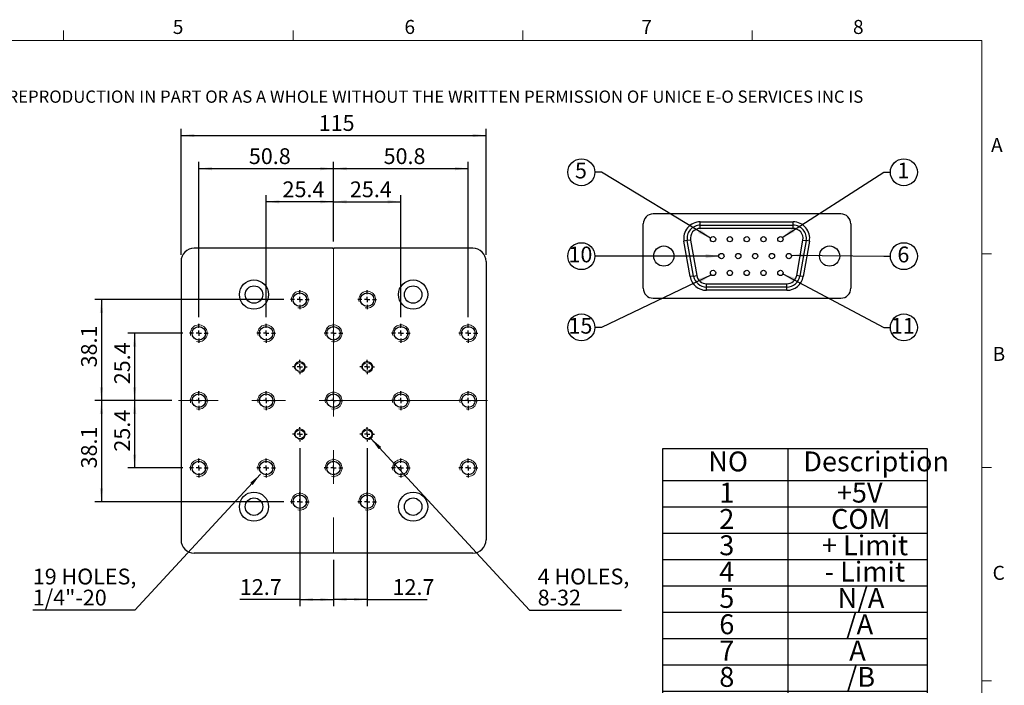
# Model space of a CAD drawing. Units: millimetres. Extents: x 27 to 1446, y 22 to 1022.
# Drawn here: x 703 to 1446, y 520 to 1022 of the extents above; entities that cross this region are included whole.
import ezdxf

# ---------------------------------------------------------------- set-up
doc = ezdxf.new("R2010")
doc.units = ezdxf.units.MM
doc.header["$LTSCALE"] = 5
doc.linetypes.add('CENTERX2', pattern=[20.32, 12.7, -2.54, 2.54, -2.54])
doc.layers.add('DIM', color=7, linetype='Continuous')
doc.styles.add('SLDTEXTSTYLE0', font='TXT', dxfattribs={"width": 0.605})
doc.styles.add('SLDTEXTSTYLE1', font='TXT', dxfattribs={"width": 0.7})
doc.dimstyles.new('SLDDIMSTYLE3', dxfattribs={"dimtxt": 12.712402, "dimasz": 10, "dimexe": 0, "dimexo": 0.0625, "dimgap": 3.178101, "dimtad": 1, "dimlfac": 0.5, "dimrnd": 1e-09, "dimzin": 12, "dimdsep": 46, "dimtxsty": 'SLDTEXTSTYLE1', "dimsah": 1, "dimcen": 0.09, "dimadec": 0, "dimazin": 3, "dimtfac": 1, "dimtofl": 0, "dimtmove": 0, "dimatfit": 3, "dimfxl": 1, "dimfrac": 2, "dimtolj": 1, "dimtzin": 12, "dimarcsym": 0})
doc.dimstyles.new('SLDDIMSTYLE4', dxfattribs={"dimtxt": 12.712402, "dimasz": 10, "dimexe": 0, "dimexo": 0.0625, "dimgap": 3.178101, "dimtad": 0, "dimtih": 1, "dimtoh": 1, "dimlfac": 0.5, "dimrnd": 1e-09, "dimzin": 12, "dimdsep": 46, "dimtxsty": 'SLDTEXTSTYLE1', "dimsah": 1, "dimcen": 0, "dimadec": 0, "dimazin": 3, "dimtfac": 1, "dimtofl": 0, "dimtmove": 0, "dimatfit": 3, "dimfxl": 1, "dimfrac": 2, "dimtolj": 1, "dimtzin": 12, "dimarcsym": 0})
doc.dimstyles.new('SLDDIMSTYLE5', dxfattribs={"dimtxt": 0.18, "dimasz": 10, "dimexe": 0, "dimexo": 0.0625, "dimgap": 0, "dimtad": 0, "dimtih": 1, "dimtoh": 1, "dimdec": 0, "dimrnd": 1e-09, "dimzin": 0, "dimdsep": 46, "dimtxsty": 'Standard', "dimsah": 1, "dimcen": 0.09, "dimadec": 0, "dimazin": 0, "dimtfac": 10, "dimtdec": 0, "dimtofl": 0, "dimtmove": 0, "dimatfit": 3, "dimfxl": 1, "dimfrac": 2, "dimtolj": 1, "dimtzin": 0, "dimarcsym": 0})

# ---------------------------------------------------------------- blocks, each defined once
blk = doc.blocks.new('SW_NOTE_0')
at = {"color": 0, "linetype": 'Continuous', "lineweight": 0, "insert": (0, -0.41), "char_height": 9.26042, "attachment_point": 1, "style": 'SLDTEXTSTYLE0'}
blk.add_mtext('THE INFORMATION CONTAINED IN THIS DRAWING IS THE SOLE PROPERTY OF UNICE E-O SERVICES INC. ANY REPRODUCTION IN PART OR AS A WHOLE WITHOUT THE WRITTEN PERMISSION OF UNICE E-O SERVICES INC IS', dxfattribs=at)
blk = doc.blocks.new('SW_TABLEANNOTATION_0')
at = {"layer": 'DIM', "color": 0}
for p, q in [((0, 0), (0, -321.65)), ((199.9, 0), (0, 0)), ((94.46, 0), (94.46, -321.65)), ((199.9, -321.65), (199.9, 0)), ((0, -23.86), (199.9, -23.86)), ((0, -43.72), (199.9, -43.72)), ((0, -63.57), (199.9, -63.57)), ((0, -83.42), (199.9, -83.42)), ((0, -103.27), (199.9, -103.27)), ((0, -123.13), (199.9, -123.13)), ((0, -142.98), (199.9, -142.98)), ((0, -162.83), (199.9, -162.83)), ((0, -182.68), (199.9, -182.68)), ((0, -202.53), (199.9, -202.53)), ((0, -222.39), (199.9, -222.39)), ((0, -242.24), (199.9, -242.24)), ((0, -262.09), (199.9, -262.09)), ((0, -281.94), (199.9, -281.94)), ((0, -301.8), (199.9, -301.8)), ((0, -321.65), (199.9, -321.65))]:
    blk.add_line(p, q, dxfattribs=at)
at = {"layer": 'DIM', "color": 0, "char_height": 15, "attachment_point": 1, "style": 'SLDTEXTSTYLE1'}
for s, insert in [('NO', (34.54, -1.96)), ('Description', (106.17, -1.96)), ('1', (42.83, -25.51)), ('+5V', (131.47, -25.51)), ('2', (42.83, -45.36)), ('COM', (127.14, -45.36)), ('3', (42.83, -65.22)), ('+ Limit', (120.23, -65.22)), ('4', (42.83, -85.07)), ('- Limit', (122.26, -85.07)), ('N/A', (132.06, -104.92)), ('5', (42.83, -104.92)), ('6', (42.83, -124.77)), ('/A', (138.4, -124.77)), ('7', (42.83, -144.63)), ('A', (140.84, -144.63)), ('/B', (138.87, -164.48)), ('8', (42.83, -164.48)), ('9', (42.83, -184.33)), ('B', (141.31, -184.33)), ('10', (38.44, -204.18)), ('N/A', (132.06, -204.18)), ('11', (38.44, -224.03)), ('CA', (134.96, -224.03)), ('12', (38.44, -243.89)), ('CB', (135.43, -243.89)), ('13', (38.44, -263.74)), ('N/A', (132.06, -263.74)), ('14', (38.44, -283.59)), ('N/A', (132.06, -283.59)), ('15', (38.44, -303.44)), ('N/A', (132.06, -303.44))]:
    blk.add_mtext(s, dxfattribs=dict(at, insert=insert))
blk = doc.blocks.new('_D_12')
at = {"layer": 'DIM'}
for p, q in [((888.92, 798.02), (888.92, 890.12)), ((939.72, 885.12), (888.92, 885.12)), ((939.72, 855.12), (939.72, 890.12))]:
    blk.add_line(p, q, dxfattribs=at)
for points in [[(888.92, 885.12), (898.92, 883.87), (898.92, 886.37)], [(939.72, 885.12), (929.72, 886.37), (929.72, 883.87)]]:
    blk.add_solid(points, dxfattribs=at)
at = {"layer": 'DIM', "insert": (901.28, 900.47), "char_height": 11.906, "attachment_point": 1, "style": 'SLDTEXTSTYLE1'}
blk.add_mtext('25.4', dxfattribs=at)
blk = doc.blocks.new('_D_13')
at = {"layer": 'DIM'}
for p, q in [((939.72, 855.12), (939.72, 890.12)), ((939.72, 885.12), (990.52, 885.12)), ((990.52, 798.02), (990.52, 890.12))]:
    blk.add_line(p, q, dxfattribs=at)
for points in [[(939.72, 885.12), (949.72, 883.87), (949.72, 886.37)], [(990.52, 885.12), (980.52, 886.37), (980.52, 883.87)]]:
    blk.add_solid(points, dxfattribs=at)
at = {"layer": 'DIM', "insert": (952.08, 900.47), "char_height": 11.906, "attachment_point": 1, "style": 'SLDTEXTSTYLE1'}
blk.add_mtext('25.4', dxfattribs=at)
blk = doc.blocks.new('_D_14')
at = {"layer": 'DIM'}
for p, q in [((838.12, 798.02), (838.12, 915.12)), ((939.72, 855.12), (939.72, 915.12)), ((838.12, 910.12), (939.72, 910.12))]:
    blk.add_line(p, q, dxfattribs=at)
for points in [[(838.12, 910.12), (848.12, 908.87), (848.12, 911.37)], [(939.72, 910.12), (929.72, 911.37), (929.72, 908.87)]]:
    blk.add_solid(points, dxfattribs=at)
at = {"layer": 'DIM', "insert": (875.88, 925.47), "char_height": 11.906, "attachment_point": 1, "style": 'SLDTEXTSTYLE1'}
blk.add_mtext('50.8', dxfattribs=at)
blk = doc.blocks.new('_D_15')
at = {"layer": 'DIM'}
for p, q in [((939.72, 855.12), (939.72, 915.12)), ((1041.32, 798.02), (1041.32, 915.12)), ((939.72, 910.12), (1041.32, 910.12))]:
    blk.add_line(p, q, dxfattribs=at)
for points in [[(939.72, 910.12), (949.72, 908.87), (949.72, 911.37)], [(1041.32, 910.12), (1031.32, 911.37), (1031.32, 908.87)]]:
    blk.add_solid(points, dxfattribs=at)
at = {"layer": 'DIM', "insert": (977.48, 925.47), "char_height": 11.906, "attachment_point": 1, "style": 'SLDTEXTSTYLE1'}
blk.add_mtext('50.8', dxfattribs=at)
blk = doc.blocks.new('_D_16')
at = {"layer": 'DIM'}
for p, q in [((824.72, 845.12), (824.72, 940.12)), ((1054.72, 845.12), (1054.72, 940.12)), ((824.72, 935.12), (1054.72, 935.12))]:
    blk.add_line(p, q, dxfattribs=at)
for points in [[(824.72, 935.12), (834.72, 933.87), (834.72, 936.37)], [(1054.72, 935.12), (1044.72, 936.37), (1044.72, 933.87)]]:
    blk.add_solid(points, dxfattribs=at)
at = {"layer": 'DIM', "insert": (928.54, 950.47), "char_height": 11.906, "attachment_point": 1, "style": 'SLDTEXTSTYLE1'}
blk.add_mtext('115', dxfattribs=at)
blk = doc.blocks.new('_D_17')
at = {"layer": 'DIM'}
for p, q in [((826.02, 785.92), (784.72, 785.92)), ((789.72, 785.92), (789.72, 735.12)), ((817.73, 735.12), (784.72, 735.12))]:
    blk.add_line(p, q, dxfattribs=at)
for points in [[(789.72, 785.92), (788.47, 775.92), (790.97, 775.92)], [(789.72, 735.12), (790.97, 745.12), (788.47, 745.12)]]:
    blk.add_solid(points, dxfattribs=at)
at = {"layer": 'DIM', "insert": (774.37, 747.48), "char_height": 11.906, "attachment_point": 1, "rotation": 90, "style": 'SLDTEXTSTYLE1'}
blk.add_mtext('25.4', dxfattribs=at)
blk = doc.blocks.new('_D_18')
at = {"layer": 'DIM'}
for p, q in [((817.73, 735.12), (784.72, 735.12)), ((789.72, 735.12), (789.72, 684.32)), ((826.02, 684.32), (784.72, 684.32))]:
    blk.add_line(p, q, dxfattribs=at)
for points in [[(789.72, 735.12), (788.47, 725.12), (790.97, 725.12)], [(789.72, 684.32), (790.97, 694.32), (788.47, 694.32)]]:
    blk.add_solid(points, dxfattribs=at)
at = {"layer": 'DIM', "insert": (774.37, 696.68), "char_height": 11.906, "attachment_point": 1, "rotation": 90, "style": 'SLDTEXTSTYLE1'}
blk.add_mtext('25.4', dxfattribs=at)
blk = doc.blocks.new('_D_19')
at = {"layer": 'DIM'}
for p, q in [((902.22, 811.32), (759.72, 811.32)), ((764.72, 811.32), (764.72, 735.12)), ((817.73, 735.12), (759.72, 735.12))]:
    blk.add_line(p, q, dxfattribs=at)
for points in [[(764.72, 811.32), (763.47, 801.32), (765.97, 801.32)], [(764.72, 735.12), (765.97, 745.12), (763.47, 745.12)]]:
    blk.add_solid(points, dxfattribs=at)
at = {"layer": 'DIM', "insert": (749.37, 760.18), "char_height": 11.906, "attachment_point": 1, "rotation": 90, "style": 'SLDTEXTSTYLE1'}
blk.add_mtext('38.1', dxfattribs=at)
blk = doc.blocks.new('_D_20')
at = {"layer": 'DIM'}
for p, q in [((817.73, 735.12), (759.72, 735.12)), ((764.72, 735.12), (764.72, 658.92)), ((902.22, 658.92), (759.72, 658.92))]:
    blk.add_line(p, q, dxfattribs=at)
for points in [[(764.72, 735.12), (763.47, 725.12), (765.97, 725.12)], [(764.72, 658.92), (765.97, 668.92), (763.47, 668.92)]]:
    blk.add_solid(points, dxfattribs=at)
at = {"layer": 'DIM', "insert": (749.37, 683.98), "char_height": 11.906, "attachment_point": 1, "rotation": 90, "style": 'SLDTEXTSTYLE1'}
blk.add_mtext('38.1', dxfattribs=at)
blk = doc.blocks.new('_D_21')
at = {"layer": 'DIM'}
for p, q in [((914.32, 699.27), (914.32, 580.12)), ((939.72, 615.12), (939.72, 580.12)), ((914.32, 585.12), (869.11, 585.12)), ((914.32, 585.12), (939.72, 585.12))]:
    blk.add_line(p, q, dxfattribs=at)
for points in [[(914.32, 585.12), (924.32, 583.87), (924.32, 586.37)], [(939.72, 585.12), (929.72, 586.37), (929.72, 583.87)]]:
    blk.add_solid(points, dxfattribs=at)
at = {"layer": 'DIM', "insert": (869.11, 600.47), "char_height": 11.906, "attachment_point": 1, "style": 'SLDTEXTSTYLE1'}
blk.add_mtext('12.7', dxfattribs=at)
blk = doc.blocks.new('_D_22')
at = {"layer": 'DIM'}
for p, q in [((965.12, 699.27), (965.12, 580.12)), ((939.72, 615.12), (939.72, 580.12)), ((965.12, 585.12), (939.72, 585.12)), ((965.12, 585.12), (1010.33, 585.12))]:
    blk.add_line(p, q, dxfattribs=at)
for points in [[(939.72, 585.12), (949.72, 583.87), (949.72, 586.37)], [(965.12, 585.12), (955.12, 586.37), (955.12, 583.87)]]:
    blk.add_solid(points, dxfattribs=at)
at = {"layer": 'DIM', "insert": (984.24, 600.47), "char_height": 11.906, "attachment_point": 1, "style": 'SLDTEXTSTYLE1'}
blk.add_mtext('12.7', dxfattribs=at)
blk = doc.blocks.new('_D_23')
at = {"layer": 'DIM'}
for p, q in [((884.61, 679.65), (789.97, 577.18)), ((789.97, 577.18), (712.95, 577.18))]:
    blk.add_line(p, q, dxfattribs=at)
blk.add_solid([(884.61, 679.65), (876.91, 673.16), (878.75, 671.46)], dxfattribs=at)
at = {"layer": 'DIM', "char_height": 11.906, "attachment_point": 1, "style": 'SLDTEXTSTYLE1'}
for s, insert in [('19 HOLES,', (712.95, 608.4)), ('1/4"-20', (712.95, 592.53))]:
    blk.add_mtext(s, dxfattribs=dict(at, insert=insert))
blk = doc.blocks.new('_D_24')
at = {"layer": 'DIM'}
for p, q in [((967.95, 706.66), (1087.4, 577.18)), ((1087.4, 577.18), (1156.97, 577.18))]:
    blk.add_line(p, q, dxfattribs=at)
blk.add_solid([(967.95, 706.66), (973.81, 698.46), (975.65, 700.16)], dxfattribs=at)
at = {"layer": 'DIM', "char_height": 11.906, "attachment_point": 1, "style": 'SLDTEXTSTYLE1'}
for s, insert in [('4 HOLES,', (1093.65, 608.4)), ('8-32', (1093.65, 592.53))]:
    blk.add_mtext(s, dxfattribs=dict(at, insert=insert))
blk = doc.blocks.new('SW_CENTERMARKSYMBOL_6')
at = {"layer": 'DIM', "color": 0}
for p, q in [((-4, 0), (-7.1054, 0)), ((0, 0), (-2, 0)), ((0, 4), (0, 7.1054)), ((0, 0), (0, 2)), ((0, 0), (0, -2)), ((0, 0), (2, 0)), ((4, 0), (7.1054, 0)), ((0, -4), (0, -7.1054))]:
    blk.add_line(p, q, dxfattribs=at)
blk = doc.blocks.new('SW_CENTERMARKSYMBOL_7')
at = {"layer": 'DIM', "color": 0}
for p, q in [((-4, 0), (-7.1054, 0)), ((0, 0), (-2, 0)), ((0, 4), (0, 7.1054)), ((0, 0), (0, 2)), ((0, 0), (0, -2)), ((0, 0), (2, 0)), ((4, 0), (7.1054, 0)), ((0, -4), (0, -7.1054))]:
    blk.add_line(p, q, dxfattribs=at)
blk = doc.blocks.new('SW_CENTERMARKSYMBOL_8')
at = {"layer": 'DIM', "color": 0}
for p, q in [((-4, 0), (-7.1054, 0)), ((0, 0), (-2, 0)), ((0, 4), (0, 7.1054)), ((0, 0), (0, 2)), ((0, 0), (0, -2)), ((0, 0), (2, 0)), ((4, 0), (7.1054, 0)), ((0, -4), (0, -7.1054))]:
    blk.add_line(p, q, dxfattribs=at)
blk = doc.blocks.new('SW_CENTERMARKSYMBOL_9')
at = {"layer": 'DIM', "color": 0}
for p, q in [((-4, 0), (-7.1054, 0)), ((0, 0), (-2, 0)), ((0, 4), (0, 7.1054)), ((0, 0), (0, 2)), ((0, 0), (0, -2)), ((0, 0), (2, 0)), ((4, 0), (7.1054, 0)), ((0, -4), (0, -7.1054))]:
    blk.add_line(p, q, dxfattribs=at)
blk = doc.blocks.new('SW_CENTERMARKSYMBOL_10')
at = {"layer": 'DIM', "color": 0}
for p, q in [((-4, 0), (-7.1054, 0)), ((0, 0), (-2, 0)), ((0, 4), (0, 7.1054)), ((0, 0), (0, 2)), ((0, 0), (0, -2)), ((0, 0), (2, 0)), ((4, 0), (7.1054, 0)), ((0, -4), (0, -7.1054))]:
    blk.add_line(p, q, dxfattribs=at)
blk = doc.blocks.new('SW_CENTERMARKSYMBOL_11')
at = {"layer": 'DIM', "color": 0}
for p, q in [((-4, 0), (-7.1054, 0)), ((0, 0), (-2, 0)), ((0, 4), (0, 7.1054)), ((0, 0), (0, 2)), ((0, 0), (0, -2)), ((0, 0), (2, 0)), ((4, 0), (7.1054, 0)), ((0, -4), (0, -7.1054))]:
    blk.add_line(p, q, dxfattribs=at)
blk = doc.blocks.new('SW_CENTERMARKSYMBOL_12')
at = {"layer": 'DIM', "color": 0}
for p, q in [((-4, 0), (-7.1054, 0)), ((0, 0), (-2, 0)), ((0, 4), (0, 7.1054)), ((0, 0), (0, 2)), ((0, 0), (0, -2)), ((0, 0), (2, 0)), ((4, 0), (7.1054, 0)), ((0, -4), (0, -7.1054))]:
    blk.add_line(p, q, dxfattribs=at)
blk = doc.blocks.new('SW_CENTERMARKSYMBOL_13')
at = {"layer": 'DIM', "color": 0}
for p, q in [((-4, 0), (-5.4544, 0)), ((0, 0), (-2, 0)), ((0, 4), (0, 5.4544)), ((0, 0), (0, 2)), ((0, 0), (0, -2)), ((0, 0), (2, 0)), ((4, 0), (5.4544, 0)), ((0, -4), (0, -5.4544))]:
    blk.add_line(p, q, dxfattribs=at)
blk = doc.blocks.new('SW_CENTERMARKSYMBOL_14')
at = {"layer": 'DIM', "color": 0}
for p, q in [((-4, 0), (-5.4544, 0)), ((0, 0), (-2, 0)), ((0, 4), (0, 5.4544)), ((0, 0), (0, 2)), ((0, 0), (0, -2)), ((0, 0), (2, 0)), ((4, 0), (5.4544, 0)), ((0, -4), (0, -5.4544))]:
    blk.add_line(p, q, dxfattribs=at)
blk = doc.blocks.new('SW_CENTERMARKSYMBOL_15')
at = {"layer": 'DIM', "color": 0}
for p, q in [((-4, 0), (-7.1054, 0)), ((0, 0), (-2, 0)), ((0, 4), (0, 7.1054)), ((0, 0), (0, 2)), ((0, 0), (0, -2)), ((0, 0), (2, 0)), ((4, 0), (7.1054, 0)), ((0, -4), (0, -7.1054))]:
    blk.add_line(p, q, dxfattribs=at)
blk = doc.blocks.new('SW_CENTERMARKSYMBOL_16')
at = {"layer": 'DIM', "color": 0}
for p, q in [((-4, 0), (-7.1054, 0)), ((0, 0), (-2, 0)), ((0, 4), (0, 7.1054)), ((0, 0), (0, 2)), ((0, 0), (0, -2)), ((0, 0), (2, 0)), ((4, 0), (7.1054, 0)), ((0, -4), (0, -7.1054))]:
    blk.add_line(p, q, dxfattribs=at)
blk = doc.blocks.new('SW_CENTERMARKSYMBOL_17')
at = {"layer": 'DIM', "color": 0}
for p, q in [((-4, 0), (-7.1054, 0)), ((0, 0), (-2, 0)), ((0, 4), (0, 7.1054)), ((0, 0), (0, 2)), ((0, 0), (0, -2)), ((0, 0), (2, 0)), ((4, 0), (7.1054, 0)), ((0, -4), (0, -7.1054))]:
    blk.add_line(p, q, dxfattribs=at)
blk = doc.blocks.new('SW_CENTERMARKSYMBOL_18')
at = {"layer": 'DIM', "color": 0}
for p, q in [((-4, 0), (-7.1054, 0)), ((0, 0), (-2, 0)), ((0, 4), (0, 7.1054)), ((0, 0), (0, 2)), ((0, 0), (0, -2)), ((0, 0), (2, 0)), ((4, 0), (7.1054, 0)), ((0, -4), (0, -7.1054))]:
    blk.add_line(p, q, dxfattribs=at)
blk = doc.blocks.new('SW_CENTERMARKSYMBOL_19')
at = {"layer": 'DIM', "color": 0}
for p, q in [((-4, 0), (-7.1054, 0)), ((0, 0), (-2, 0)), ((0, 4), (0, 7.1054)), ((0, 0), (0, 2)), ((0, 0), (0, -2)), ((0, 0), (2, 0)), ((4, 0), (7.1054, 0)), ((0, -4), (0, -7.1054))]:
    blk.add_line(p, q, dxfattribs=at)
blk = doc.blocks.new('SW_CENTERMARKSYMBOL_20')
at = {"layer": 'DIM', "color": 0}
for p, q in [((-4, 0), (-5.4544, 0)), ((0, 0), (-2, 0)), ((0, 4), (0, 5.4544)), ((0, 0), (0, 2)), ((0, 0), (0, -2)), ((0, 0), (2, 0)), ((4, 0), (5.4544, 0)), ((0, -4), (0, -5.4544))]:
    blk.add_line(p, q, dxfattribs=at)
blk = doc.blocks.new('SW_CENTERMARKSYMBOL_21')
at = {"layer": 'DIM', "color": 0}
for p, q in [((-4, 0), (-5.4544, 0)), ((0, 0), (-2, 0)), ((0, 4), (0, 5.4544)), ((0, 0), (0, 2)), ((0, 0), (0, -2)), ((0, 0), (2, 0)), ((4, 0), (5.4544, 0)), ((0, -4), (0, -5.4544))]:
    blk.add_line(p, q, dxfattribs=at)
blk = doc.blocks.new('SW_CENTERMARKSYMBOL_22')
at = {"layer": 'DIM', "color": 0}
for p, q in [((-4, 0), (-7.1054, 0)), ((0, 0), (-2, 0)), ((0, 4), (0, 7.1054)), ((0, 0), (0, 2)), ((0, 0), (0, -2)), ((0, 0), (2, 0)), ((4, 0), (7.1054, 0)), ((0, -4), (0, -7.1054))]:
    blk.add_line(p, q, dxfattribs=at)
blk = doc.blocks.new('SW_CENTERMARKSYMBOL_23')
at = {"layer": 'DIM', "color": 0}
for p, q in [((-4, 0), (-7.1054, 0)), ((0, 0), (-2, 0)), ((0, 4), (0, 7.1054)), ((0, 0), (0, 2)), ((0, 0), (0, -2)), ((0, 0), (2, 0)), ((4, 0), (7.1054, 0)), ((0, -4), (0, -7.1054))]:
    blk.add_line(p, q, dxfattribs=at)
blk = doc.blocks.new('SW_CENTERMARKSYMBOL_24')
at = {"layer": 'DIM', "color": 0}
for p, q in [((-4, 0), (-7.1054, 0)), ((0, 0), (-2, 0)), ((0, 4), (0, 7.1054)), ((0, 0), (0, 2)), ((0, 0), (0, -2)), ((0, 0), (2, 0)), ((4, 0), (7.1054, 0)), ((0, -4), (0, -7.1054))]:
    blk.add_line(p, q, dxfattribs=at)
blk = doc.blocks.new('SW_CENTERMARKSYMBOL_25')
at = {"layer": 'DIM', "color": 0}
for p, q in [((-4, 0), (-7.1054, 0)), ((0, 0), (-2, 0)), ((0, 4), (0, 7.1054)), ((0, 0), (0, 2)), ((0, 0), (0, -2)), ((0, 0), (2, 0)), ((4, 0), (7.1054, 0)), ((0, -4), (0, -7.1054))]:
    blk.add_line(p, q, dxfattribs=at)
blk = doc.blocks.new('SW_CENTERMARKSYMBOL_26')
at = {"layer": 'DIM', "color": 0}
for p, q in [((-4, 0), (-7.1054, 0)), ((0, 0), (-2, 0)), ((0, 4), (0, 7.1054)), ((0, 0), (0, 2)), ((0, 0), (0, -2)), ((0, 0), (2, 0)), ((4, 0), (7.1054, 0)), ((0, -4), (0, -7.1054))]:
    blk.add_line(p, q, dxfattribs=at)
blk = doc.blocks.new('SW_CENTERMARKSYMBOL_27')
at = {"layer": 'DIM', "color": 0}
for p, q in [((-4, 0), (-7.1054, 0)), ((0, 0), (-2, 0)), ((0, 4), (0, 7.1054)), ((0, 0), (0, 2)), ((0, 0), (0, -2)), ((0, 0), (2, 0)), ((4, 0), (7.1054, 0)), ((0, -4), (0, -7.1054))]:
    blk.add_line(p, q, dxfattribs=at)
blk = doc.blocks.new('SW_CENTERMARKSYMBOL_28')
at = {"layer": 'DIM', "color": 0}
for p, q in [((-4, 0), (-7.1054, 0)), ((0, 0), (-2, 0)), ((0, 4), (0, 7.1054)), ((0, 0), (0, 2)), ((0, 0), (0, -2)), ((0, 0), (2, 0)), ((4, 0), (7.1054, 0)), ((0, -4), (0, -7.1054))]:
    blk.add_line(p, q, dxfattribs=at)
blk = doc.blocks.new('SW_NOTE_2')
at = {"layer": 'DIM', "color": 0}
blk.add_circle((10.17, 0), 10.17, dxfattribs=at)
at = {"layer": 'DIM', "color": 0, "insert": (9.8, 7.24), "char_height": 11.91, "attachment_point": 2, "style": 'SLDTEXTSTYLE1'}
blk.add_mtext('1', dxfattribs=at)
blk = doc.blocks.new('SW_NOTE_3')
at = {"layer": 'DIM', "color": 0}
blk.add_circle((-10.17, 0), 10.17, dxfattribs=at)
at = {"layer": 'DIM', "color": 0, "insert": (-10.55, 7.24), "char_height": 11.91, "attachment_point": 2, "style": 'SLDTEXTSTYLE1'}
blk.add_mtext('5', dxfattribs=at)
blk = doc.blocks.new('SW_NOTE_4')
at = {"layer": 'DIM', "color": 0}
blk.add_circle((10.17, 0), 10.17, dxfattribs=at)
at = {"layer": 'DIM', "color": 0, "insert": (9.8, 7.24), "char_height": 11.91, "attachment_point": 2, "style": 'SLDTEXTSTYLE1'}
blk.add_mtext('6', dxfattribs=at)
blk = doc.blocks.new('SW_NOTE_5')
at = {"layer": 'DIM', "color": 0}
blk.add_circle((-10.17, 0), 10.17, dxfattribs=at)
at = {"layer": 'DIM', "color": 0, "insert": (-10.93, 7.24), "char_height": 11.906, "attachment_point": 2, "style": 'SLDTEXTSTYLE1'}
blk.add_mtext('10', dxfattribs=at)
blk = doc.blocks.new('SW_NOTE_6')
at = {"layer": 'DIM', "color": 0}
blk.add_circle((10.17, 0), 10.17, dxfattribs=at)
at = {"layer": 'DIM', "color": 0, "insert": (9.42, 7.24), "char_height": 11.906, "attachment_point": 2, "style": 'SLDTEXTSTYLE1'}
blk.add_mtext('11', dxfattribs=at)
blk = doc.blocks.new('SW_NOTE_7')
at = {"layer": 'DIM', "color": 0}
blk.add_circle((-10.17, 0), 10.17, dxfattribs=at)
at = {"layer": 'DIM', "color": 0, "insert": (-10.93, 7.24), "char_height": 11.906, "attachment_point": 2, "style": 'SLDTEXTSTYLE1'}
blk.add_mtext('15', dxfattribs=at)

msp = doc.modelspace()

# ---------------------------------------------------------------- linework, layer by layer
at = {"color": 7, "linetype": 'Continuous', "lineweight": 15}
for p, q in [((736.054, 1006.86), (736.054, 1014.36)), ((909.204, 1006.86), (909.204, 1014.36)), ((1082.354, 1006.86), (1082.354, 1014.36)), ((1255.504, 1006.86), (1255.504, 1014.36)), ((1428.454, 845.826), (1435.954, 845.826)), ((1428.454, 684.776), (1435.954, 684.776)), ((1428.454, 523.726), (1435.954, 523.726))]:
    msp.add_line(p, q, dxfattribs=at)
at = {"color": 7, "linetype": 'Continuous', "lineweight": 0}
for p, q in [((1428.454, 1006.86), (43.454, 1006.86)), ((1428.454, 40.576), (1428.454, 1006.86))]:
    msp.add_line(p, q, dxfattribs=at)
at = {"color": 7, "linetype": 'Continuous', "lineweight": 30}
for p, q in [((1322.27, 875.92), (1180.77, 875.92)), ((1216.27, 867.52), (1216.27, 870.02)), ((1216.27, 870.02), (1286.27, 870.02)), ((1286.27, 867.52), (1286.27, 870.02)), ((1173.27, 819.92), (1173.27, 868.42)), ((1216.27, 865.02), (1216.27, 867.52)), ((1216.27, 867.52), (1286.27, 867.52)), ((1286.27, 865.02), (1216.27, 865.02)), ((1286.27, 865.02), (1286.27, 867.52)), ((1329.77, 868.42), (1329.77, 819.92)), ((1206.422, 855.783), (1203.96, 855.349)), ((1208.668, 828.649), (1203.96, 855.349)), ((1208.884, 856.218), (1206.422, 855.783)), ((1211.13, 829.083), (1206.422, 855.783)), ((1208.884, 856.218), (1213.592, 829.518)), ((1288.949, 829.518), (1293.656, 856.218)), ((1296.119, 855.783), (1291.411, 829.083)), ((1293.656, 856.218), (1296.119, 855.783)), ((1298.581, 855.349), (1293.873, 828.649)), ((1298.581, 855.349), (1296.119, 855.783)), ((939.521, 850.119), (834.721, 850.119)), ((939.521, 849.719), (939.521, 850.119)), ((939.521, 849.719), (939.921, 849.719)), ((939.921, 849.719), (939.921, 850.119)), ((1044.721, 850.119), (939.921, 850.119)), ((824.721, 840.119), (824.721, 630.119)), ((1054.721, 840.119), (1054.721, 630.119)), ((1211.13, 829.083), (1208.668, 828.649)), ((1211.13, 829.083), (1213.592, 829.518)), ((1291.411, 829.083), (1288.949, 829.518)), ((1293.873, 828.649), (1291.411, 829.083)), ((1220.978, 823.32), (1281.563, 823.32)), ((1220.978, 820.82), (1220.978, 823.32)), ((1281.563, 820.82), (1220.978, 820.82)), ((1220.978, 818.32), (1220.978, 820.82)), ((1281.563, 818.32), (1220.978, 818.32)), ((1281.563, 820.82), (1281.563, 823.32)), ((1281.563, 818.32), (1281.563, 820.82)), ((1180.77, 812.42), (1322.27, 812.42)), ((1044.721, 620.119), (834.721, 620.119))]:
    msp.add_line(p, q, dxfattribs=at)
for centre, radius in [((1225.87, 856.87), 2), ((1238.57, 856.87), 2), ((1251.27, 856.87), 2), ((1263.97, 856.87), 2), ((1276.67, 856.87), 2), ((1188.77, 844.17), 7.625), ((1313.77, 844.17), 7.625), ((1232.22, 844.17), 2), ((1244.92, 844.17), 2), ((1257.62, 844.17), 2), ((1270.32, 844.17), 2), ((1283.02, 844.17), 2), ((1225.87, 831.47), 2), ((1238.57, 831.47), 2), ((1251.27, 831.47), 2), ((1263.97, 831.47), 2), ((1276.67, 831.47), 2), ((879.721, 815.119), 11), ((999.721, 815.119), 11), ((879.721, 815.119), 6.6), ((999.721, 815.119), 6.6), ((914.321, 811.319), 5.105), ((965.121, 811.319), 5.105), ((838.121, 785.919), 5.105), ((888.921, 785.919), 5.105), ((939.721, 785.919), 5.105), ((990.521, 785.919), 5.105), ((1041.321, 785.919), 5.105), ((914.321, 760.519), 3.454), ((965.121, 760.519), 3.454), ((838.121, 735.119), 5.105), ((888.921, 735.119), 5.105), ((939.721, 735.119), 5.105), ((990.521, 735.119), 5.105), ((1041.321, 735.119), 5.105), ((914.321, 709.719), 3.454), ((965.121, 709.719), 3.454), ((838.121, 684.319), 5.105), ((888.921, 684.319), 5.105), ((939.721, 684.319), 5.105), ((990.521, 684.319), 5.105), ((1041.321, 684.319), 5.105), ((879.721, 655.119), 11), ((879.721, 655.119), 6.6), ((914.321, 658.919), 5.105), ((965.121, 658.919), 5.105), ((999.721, 655.119), 11), ((999.721, 655.119), 6.6)]:
    msp.add_circle(centre, radius, dxfattribs=at)
for centre, radius, start, end in [((1180.77, 868.42), 7.5, 90, 180), ((1216.27, 857.52), 12.5, 90, 190), ((1286.27, 857.52), 12.5, 350, 90), ((1322.27, 868.42), 7.5, 0, 90), ((1216.27, 857.52), 10, 90, 190), ((1216.27, 857.52), 7.5, 90, 190), ((1286.27, 857.52), 10, 350, 90), ((1286.27, 857.52), 7.5, 350, 90), ((834.721, 840.119), 10, 90, 180), ((1044.721, 840.119), 10, 0, 90), ((1220.978, 830.82), 12.5, 190, 270), ((1220.978, 830.82), 10, 190, 270), ((1220.978, 830.82), 7.5, 190, 270), ((1281.563, 830.82), 7.5, 270, 350), ((1281.563, 830.82), 10, 270, 350), ((1281.563, 830.82), 12.5, 270, 350), ((1180.77, 819.92), 7.5, 180, 270), ((1322.27, 819.92), 7.5, 270, 0), ((834.721, 630.119), 10, 180, 270), ((1044.721, 630.119), 10, 270, 0)]:
    msp.add_arc(centre, radius, start, end, dxfattribs=at)
at = {"color": 7, "linetype": 'Continuous', "lineweight": 0}
for centre, radius in [((914.321, 811.319), 6.35), ((965.121, 811.319), 6.35), ((838.121, 785.919), 6.35), ((888.921, 785.919), 6.35), ((939.721, 785.919), 6.35), ((990.521, 785.919), 6.35), ((1041.321, 785.919), 6.35), ((914.321, 760.519), 4.166), ((965.121, 760.519), 4.166), ((838.121, 735.119), 6.35), ((888.921, 735.119), 6.35), ((939.721, 735.119), 6.35), ((990.521, 735.119), 6.35), ((1041.321, 735.119), 6.35), ((914.321, 709.719), 4.166), ((965.121, 709.719), 4.166), ((838.121, 684.319), 6.35), ((888.921, 684.319), 6.35), ((939.721, 684.319), 6.35), ((990.521, 684.319), 6.35), ((1041.321, 684.319), 6.35), ((914.321, 658.919), 6.35), ((965.121, 658.919), 6.35)]:
    msp.add_arc(centre, radius, 255, 195, dxfattribs=at)
at = {"layer": 'DIM', "linetype": 'CENTERX2', "lineweight": 0, "ltscale": 2}
for p, q in [((939.721, 850.119), (939.721, 620.119)), ((1055.883, 735.119), (822.728, 735.119))]:
    msp.add_line(p, q, dxfattribs=at)

# ---------------------------------------------------------------- block references
at = {"color": 7, "linetype": 'Continuous', "lineweight": 0}
msp.add_blockref('SW_NOTE_0', (61.158, 969.452), dxfattribs=at)
at = {"layer": 'DIM'}
for name, p in [('SW_NOTE_3', (1136.816, 907.407)), ('SW_NOTE_2', (1359.6, 907.407)), ('SW_NOTE_5', (1136.816, 844.086)), ('SW_NOTE_4', (1359.6, 844.086)), ('SW_CENTERMARKSYMBOL_6', (914.321, 811.319)), ('SW_CENTERMARKSYMBOL_7', (965.121, 811.319)), ('SW_NOTE_7', (1136.816, 790.323)), ('SW_NOTE_6', (1359.6, 790.323)), ('SW_CENTERMARKSYMBOL_8', (838.121, 785.919)), ('SW_CENTERMARKSYMBOL_9', (888.921, 785.919)), ('SW_CENTERMARKSYMBOL_10', (939.721, 785.919)), ('SW_CENTERMARKSYMBOL_11', (990.521, 785.919)), ('SW_CENTERMARKSYMBOL_12', (1041.321, 785.919)), ('SW_CENTERMARKSYMBOL_13', (914.321, 760.519)), ('SW_CENTERMARKSYMBOL_14', (965.121, 760.519)), ('SW_CENTERMARKSYMBOL_15', (838.121, 735.119)), ('SW_CENTERMARKSYMBOL_16', (888.921, 735.119)), ('SW_CENTERMARKSYMBOL_17', (939.721, 735.119)), ('SW_CENTERMARKSYMBOL_18', (990.521, 735.119)), ('SW_CENTERMARKSYMBOL_19', (1041.321, 735.119)), ('SW_CENTERMARKSYMBOL_20', (914.321, 709.719)), ('SW_CENTERMARKSYMBOL_21', (965.121, 709.719)), ('SW_TABLEANNOTATION_0', (1187.756, 698.739)), ('SW_CENTERMARKSYMBOL_22', (838.121, 684.319)), ('SW_CENTERMARKSYMBOL_23', (888.921, 684.319)), ('SW_CENTERMARKSYMBOL_24', (939.721, 684.319)), ('SW_CENTERMARKSYMBOL_25', (990.521, 684.319)), ('SW_CENTERMARKSYMBOL_26', (1041.321, 684.319)), ('SW_CENTERMARKSYMBOL_27', (914.321, 658.919)), ('SW_CENTERMARKSYMBOL_28', (965.121, 658.919))]:
    msp.add_blockref(name, p, dxfattribs=at)

# ---------------------------------------------------------------- texts
at = {"color": 7, "linetype": 'Continuous', "lineweight": 0, "char_height": 10.583, "attachment_point": 1, "style": 'SLDTEXTSTYLE0'}
for s, insert in [('5', (818.512, 1022.267)), ('6', (993.191, 1022.267)), ('7', (1171.815, 1022.267)), ('8', (1331.394, 1022.267)), ('A', (1435.512, 933.212)), ('B', (1436.683, 775.652)), ('C', (1436.683, 610.528))]:
    msp.add_mtext(s, dxfattribs=dict(at, insert=insert))

# ---------------------------------------------------------------- dimensions: what is measured, and where the dimension line sits
at = {"layer": 'DIM'}
for base, p1, p2, picture, middle in [((1054.721, 935.119), (824.721, 840.119), (1054.721, 840.119), '_D_16', (939.721, 935.119)), ((939.721, 910.119), (838.121, 793.025), (939.721, 850.119), '_D_14', (888.921, 910.119)), ((1041.321, 910.119), (939.721, 850.119), (1041.321, 793.025), '_D_15', (990.521, 910.119)), ((888.921, 885.119), (939.721, 850.119), (888.921, 793.025), '_D_12', (914.321, 885.119)), ((990.521, 885.119), (939.721, 850.119), (990.521, 793.025), '_D_13', (965.121, 885.119)), ((939.721, 585.119), (914.321, 704.265), (939.721, 620.119), '_D_21', (882.156, 585.119)), ((939.721, 585.119), (965.121, 704.265), (939.721, 620.119), '_D_22', (997.286, 585.119))]:
    dim = msp.add_linear_dim(base=base, p1=p1, p2=p2, dimstyle='SLDDIMSTYLE3', dxfattribs=at)
    dim.commit()
    dim.dimension.update_dxf_attribs({"geometry": picture, "text_midpoint": middle, "dimtype": 160})
for base, p1, p2, picture, middle in [((764.721, 735.119), (907.216, 811.319), (822.728, 735.119), '_D_19', (764.721, 773.219)), ((789.721, 735.119), (831.016, 785.919), (822.728, 735.119), '_D_17', (789.721, 760.519)), ((764.721, 658.919), (822.728, 735.119), (907.216, 658.919), '_D_20', (764.721, 697.019)), ((789.721, 684.319), (822.728, 735.119), (831.016, 684.319), '_D_18', (789.721, 709.719))]:
    dim = msp.add_linear_dim(base=base, p1=p1, p2=p2, angle=90, dimstyle='SLDDIMSTYLE3', dxfattribs=at)
    dim.commit()
    dim.dimension.update_dxf_attribs({"geometry": picture, "text_midpoint": middle, "dimtype": 160})
for p1, p2, text, picture, middle in [((962.297, 712.781), (967.946, 706.658), '4 HOLES,\\P8-32', '_D_24', (1125.308, 593.057)), ((893.229, 688.984), (884.613, 679.655), '19 HOLES,\\P1/4"-20', '_D_23', (748.336, 593.057))]:
    dim = msp.add_diameter_dim_2p(p1=p1, p2=p2, text=text, dimstyle='SLDDIMSTYLE4', override={"dimpost": '<>'}, dxfattribs=at)
    dim.commit()
    dim.dimension.update_dxf_attribs({"geometry": picture, "text_midpoint": middle, "dimtype": 163})

# ---------------------------------------------------------------- leaders
for points in [[(1224.09, 857.781), (1141.816, 907.407), (1136.816, 907.407)], [(1278.078, 858.291), (1354.6, 907.407), (1359.6, 907.407)], [(1230.221, 844.11), (1141.816, 844.086), (1136.816, 844.086)], [(1284.9, 844.853), (1354.6, 844.086), (1359.6, 844.086)], [(1224.627, 829.903), (1141.816, 790.323), (1136.816, 790.323)], [(1278.569, 830.841), (1354.6, 790.323), (1359.6, 790.323)]]:
    msp.add_leader(points, dimstyle='SLDDIMSTYLE5', dxfattribs=at)

doc.saveas('drawing.dxf')
